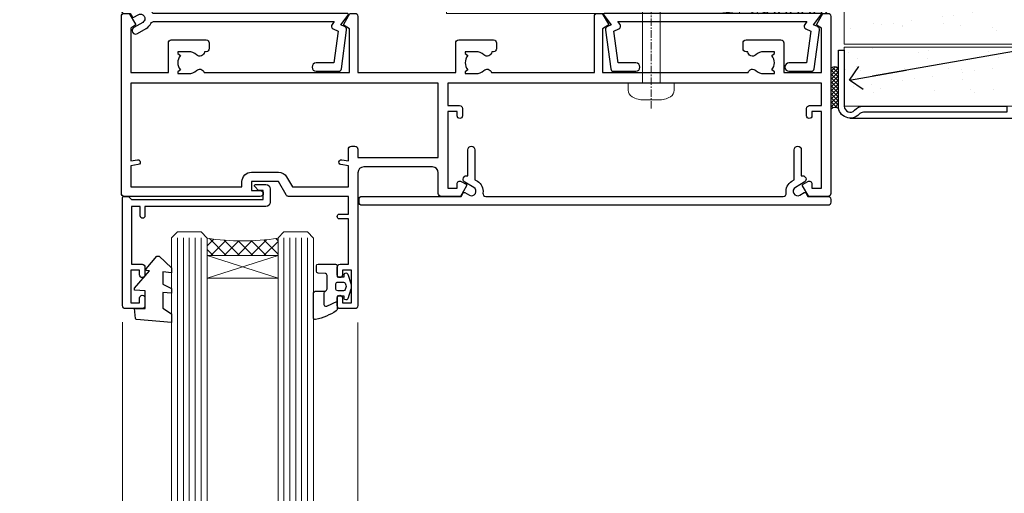
# Model space of a CAD drawing. Units: millimetres. Extents: x 0 to 11353, y -265 to 1143.
# Drawn here: x 110 to 277, y 479 to 560 of the extents above; entities that cross this region are included whole.
import ezdxf
from ezdxf import colors
from ezdxf.entities.mleader import LeaderData, LeaderLine
from ezdxf.math import Vec2, Vec3

# ---------------------------------------------------------------- set-up
doc = ezdxf.new("R2010")
doc.units = ezdxf.units.MM
doc.linetypes.add('CENTER', pattern=[2, 1.25, -0.25, 0.25, -0.25])
doc.linetypes.add('Dashed', pattern=[564.4444465637206, 282.2222232818604, -282.2222232818602])
doc.layers.add('Aluminium Systems Ltd Joinery Detail', color=7, linetype='Continuous')
doc.layers.add('Aluminium Systems Ltd Notes', color=7, linetype='Continuous')
doc.styles.get("Standard").update_dxf_attribs({"font": 'arial.ttf'})
pattern_1 = [(37.50000000000001, (-17.57200109955414, 0), (-0.2400046943976069, 7.341198559940135), [0, -5.791200000000001, 0, -6.476999999999999, 0, -6.191249999999999]), (7.499999999999999, (-17.57200109955414, 0), (6.74284924707004, 10.75237650852531), [0, -3.124200000000001, 0, -5.2197, 0, -2.00025]), (327.5, (-22.25830109955414, 0), (11.86488555362187, 0.02155777017818643), [0, -1.905, 0, -6.858, 0, -8.9535]), (317.5, (-22.25830109955414, 0), (11.45334678708446, 3.343939848858244), [0, -0.9524999999999999, 0, -4.495799999999999, 0, -5.1435])]

# ---------------------------------------------------------------- blocks, each defined once
blk = doc.blocks.new('_Open90')
at = {"color": 0, "linetype": 'ByBlock', "lineweight": -2}
for p, q in [((-0.5, 0.5), (0, 0)), ((0, 0), (-2.439666651745029, 0)), ((0, 0), (-0.5, -0.5))]:
    blk.add_line(p, q, dxfattribs=at)
blk = doc.blocks.new('Rusticated Weatherboard CC AC40 Liner')
at = {"layer": 'Aluminium Systems Ltd Joinery Detail', "lineweight": 5}
h = blk.add_hatch(dxfattribs=at)
h.set_pattern_fill('HONEY', color=256, scale=0.2211125000000359, angle=360, style=0)
h.set_pattern_definition([(9.213864076586628e-15, (-536.986288332519, -268.0206221861987), (1.053048281250171, 0.6079775633750983), [0.7020321875001139, -1.404064375000228]), (119.9999999999999, (-536.986288332519, -268.0206221861987), (-1.053048155438884, 0.6079777812866397), [0.7020321875000983, -1.404064375000197]), (59.99999999999994, (-536.986288332519, -268.0206221861987), (1.258112869470804e-07, 1.215955344661738), [-1.404064375000228, 0.7020321875001139])])
edge = h.paths.add_edge_path()
edge.add_arc((32.93094483624242, 2.930979210814257), 2.5, 180.0000000000001, 360.00000000000006, ccw=False)
edge.add_arc((32.93094483624242, 2.930979210814257), 2.5, 0, 180.0000000000001, ccw=False)
h = blk.add_hatch(dxfattribs=at)
h.set_pattern_fill('NET', color=256, scale=0.4422249999999999, angle=225, style=0)
h.set_pattern_definition([(315, (-1904.445539785771, 4373.742375906659), (-0.9928234407849511, -0.9928234407849515), []), (225, (-1904.445539785771, 4373.742375906659), (-0.9928234407849515, 0.9928234407849511), [])])
edge = h.paths.add_edge_path()
edge.add_line((44.53074881716708, 5.494285773671436), (33.78781199739029, 5.500840232578412))
edge.add_arc((32.95141347050463, 3.03597827469639), 2.602903564714436, 283.05461229937526, 431.25644836746125, ccw=False)
edge.add_line((33.5393565127593, 0.5003462141903583), (44.57536438194762, 0.5003462141903583))
edge.add_arc((46.47951050981061, 3.014526820814353), 3.153866927914105, 128.1626499734255, 232.8610770962096, ccw=False)
at = {"layer": 'Aluminium Systems Ltd Joinery Detail'}
h = blk.add_hatch(dxfattribs=at)
h.set_pattern_fill('AR-SAND', color=256, scale=0.15)
h.set_pattern_definition(pattern_1)
h.paths.add_polyline_path([(119.1093203646596, 5.262820595180528), (119.1093203646596, -4.737179404819472), (47.47678365162625, -4.73717940482311), (47.47678365162625, 5.26282059517689)])
h = blk.add_hatch(dxfattribs=at)
h.set_pattern_fill('AR-SAND', color=256, scale=0.15)
h.set_pattern_definition(pattern_1)
h.paths.add_polyline_path([(119.1093203646596, -5.237179404819472), (119.1093203646596, -15.23717940481947), (47.47678365162625, -15.23717940482311), (47.47678365162625, -5.23717940482311)])
at = {"layer": 'Aluminium Systems Ltd Joinery Detail', "lineweight": 5}
h = blk.add_hatch(dxfattribs=at)
h.set_pattern_fill('ANSI37', color=256, scale=0.15)
h.set_pattern_definition([(45.00000000000001, (-239.6019934429345, -560.2450245033288), (-0.3367596045400932, 0.3367596045400932), []), (135, (-239.6019934429345, -560.2450245033288), (-0.3367596045400932, -0.3367596045400932), [])])
edge = h.paths.add_edge_path()
edge.add_arc((45.86707663474641, -9.50462174034692), 0.9866125402710012, 51.83121232280979, 132.263901216659)
edge.add_line((45.2035339414893, -8.7744742217983), (45.2035339414893, -15.78270040966891))
edge.add_arc((45.91366460288606, -16.29419281424271), 0.8751628626695301, 45.838321747589305, 144.2355755388267, ccw=False)
edge.add_arc((48.47678365157714, -15.23717940483039), 1.99999999995119, 179.9999999997916, 192.3918244982081, ccw=False)
edge.add_line((46.47678365162625, -15.23717940482311), (46.47678365162591, -8.728953216952505))
blk.add_line((-19.78003373320826, 5.500840232580231), (29.73197484475037, 0.5003462141903583, 1), dxfattribs=at)
at = {"layer": 'Aluminium Systems Ltd Joinery Detail'}
for p, q in [((45.20353394149021, -8.7744742217983), (45.20353394149021, -15.78270040966891)), ((48.47678365162625, -17.23717940482311), (129.0595730505492, -17.23718239786467))]:
    blk.add_line(p, q, dxfattribs=at)
at = {"layer": 'Aluminium Systems Ltd Joinery Detail', "lineweight": 5}
blk.add_lwpolyline([(-19.78003373320826, 5.500840232580231), (29.73197484474218, 5.500840232580231), (29.73197484475037, 0.5003462141903583), (-19.7800337332128, 0.5003462141867203)], close=True, dxfattribs=at)
blk.add_lwpolyline([(33.51400589331257, 5.505984466693917), (44.53074881716708, 5.494285773671436, 0.4915106188759529), (44.57536438194762, 0.5003462141903583), (33.5393565127593, 0.5003462141903583, 0.8101017670941715)], format="xyb", close=True, dxfattribs=at)
at = {"layer": 'Aluminium Systems Ltd Joinery Detail', "lineweight": 5, "elevation": -1.000000000000011}
for points in [[(47.47678365162625, -4.73717940482311), (119.1093203646596, -4.737179404819472), (119.1093203646596, 5.262820595180528), (47.47678365162625, 5.26282059517689)], [(47.47678365162625, -15.23717940482311), (119.1093203646596, -15.23717940481947), (119.1093203646596, -5.237179404819472), (47.47678365162625, -5.23717940482311)]]:
    blk.add_lwpolyline(points, close=True, dxfattribs=at)
at = {"layer": 'Aluminium Systems Ltd Joinery Detail', "elevation": -1.000000000000011}
blk.add_lwpolyline([(47.47678365162625, -5.73717940482311), (47.47678365162625, -15.23717940482311, 0.6885002580691579), (49.222139644126, -15.90384607148735, -0.2134217652833945), (50.71285162912551, -15.23717940482311), (74.97678365162622, -15.23717940482311), (74.97678365162622, -16.23717940482311), (50.71285162912551, -16.23717940482311, 0.2134217652833893), (49.96749563662576, -16.57051273815523, -0.6885002580691693), (46.47678365162625, -15.23717940482311), (46.47678365162625, -5.73717940482311)], format="xyb", close=True, dxfattribs=at)
at = {"layer": 'Aluminium Systems Ltd Joinery Detail', "lineweight": 5, "ltscale": 0.12}
blk.add_circle((32.93094483624242, 2.930979210814257, 1), 2.5, dxfattribs=at)
at = {"layer": 'Aluminium Systems Ltd Joinery Detail', "lineweight": 5}
for centre, radius, start, end in [((45.86705058233252, -9.503893038749084), 0.9860558519677073, 51.80385569436721, 132.2912578451608), ((45.91366460288697, -16.29419281424634), 0.8751628626701816, 45.83832174768128, 144.2355755386894)]:
    blk.add_arc(centre, radius, start, end, dxfattribs=at)
blk = doc.blocks.new('C438-21617')
at = {"flags": 128}
blk.add_lwpolyline([(1.499999967791013, 3.699999993124436), (1.499999967791013, 13.49999999312371), (3.299999967819844, 13.49999999312337, 0.4142135623720295), (3.799999967820185, 13.99999999312189), (3.799999967819844, 15.29999999312662, 0.9999999999999999), (2.899999967825664, 15.29999999312662), (2.899999967825664, 14.49999999312371), (1.399999967825664, 14.49999999312371), (1.399999967825664, 19.99999999312371), (2.899999967825664, 19.99999999312371), (2.899999967825664, 19.19999999312807, 0.9999999999999999), (3.799999967819844, 19.19999999312807), (3.799999967819844, 20.49999999312371, 0.414213562373095), (3.299999967819844, 20.99999999312371), (0.4999999678196616, 20.99999999312371, 0.414213562373095), (-3.218033839402779e-08, 20.49999999312371), (-3.218033839402779e-08, 2.199999993124436, 0.4142135623724291), (0.1999999678199345, 1.999999993123708), (0.9999999678196616, 1.999999993123708), (1.499999967819662, 2.499999993123708), (23.79999996782121, 2.499999993123708), (23.79999996782121, 0.9999999931237085), (23.01714196782072, 0.9999999931237085), (22.35856332405942, 0.3414213493592229, 0.6681786379198802), (22.49998468029557, -6.876291536173085e-09), (24.24998996782128, -6.876291536173085e-09, 0.414213562373095), (24.99998996782128, 0.7499999931237085), (24.99998996782128, 2.949999993124436, 0.414213562373095), (24.24998996782128, 3.699999993124436), (3.799999967823425, 3.699999993124436), (3.799999967823481, 5.299999993122867, 0.9999999999999999), (2.999999967824209, 5.299999993122867), (2.999999967824266, 3.699999993124436)], format="xyb", close=True, dxfattribs=at)
blk = doc.blocks.new('CO112-Comp')
blk.add_lwpolyline([(-2.40000000000007, 2.549999999999727), (-4.173214521477782, 3.376863510916451, 0.5486187866266629), (-4.600000000000001, 3.104971174805428), (-4.600000000000115, 1.174264068711523, 0.1989123673796485), (-4.512132034356092, 0.9621320343555908), (-4.187867965644138, 0.6378679656437498, -0.1989123673796545), (-4.100000000000229, 0.4257359312878179), (-4.100000000000001, -1.867621053448261, -0.3888787318529966), (-4.373853277175705, -2.166479462875827), (-5.62614672282448, -2.27604094277774, 0.3888787318529857), (-5.900000000000297, -2.574899352205307), (-5.900000000000183, -3.500000000000227, 0.414213562373095), (-5.600000000000229, -3.800000000000182), (-2.700000000000138, -3.800000000000182, 0.4142135623730795), (-2.40000000000007, -3.500000000000227), (-2.40000000000007, -1.650000000000205), (-1.200000000000252, -1.650000000000205), (-1.200000000000252, -2.000000000000227, 0.8512240770329532), (-0.6153026492116638, -2.094590794763576), (-0.07651324605726728, -0.4729539738173116, 0.1617773616314338), (-0.07651324605726728, 0.4729539738173116), (-0.6153026492115501, 2.094590794763576, 0.8512240770330307), (-1.200000000000138, 1.999999999999773), (-1.200000000000138, 1.64999999999975), (-2.40000000000007, 1.64999999999975), (-2.40000000000007, 3.899999999999864, 0.2573433522284663), (-2.539810225881284, 4.153651801230905, 0.08655377045350035), (-6.035137328684941, 5.592904137679353, 0.4795836626625757), (-6.399999999999956, 5.299999999999727), (-6.400000000000183, 1.099999999999682, 0.4142135623730932), (-6.100000000000229, 0.7999999999997272), (-4.350000000000229, 0.7999999999997272)], format="xyb")
blk.add_lwpolyline([(-1.333387482443846, 0.7499999999997726), (-2.299999999999819, 0.7499999999997726, 0.414213562373095), (-2.599999999999887, 0.4499999999998181), (-2.600000000000001, -0.4500000000002728, 0.4142135623731504), (-2.300000000000046, -0.7500000000002274), (-1.33338748244396, -0.7500000000002274, 0.3230919796660772), (-1.04869013165544, -0.5445907947637352), (-0.9306052984229392, -0.1891815895269247, 0.1617773616314338), (-0.9306052984228255, 0.1891815895269247), (-1.048690131655213, 0.5445907947632804, 0.3230919796661059)], format="xyb", close=True)
blk = doc.blocks.new('DY445')
blk.add_lwpolyline([(4.749999978884219, 8.84397432038677), (6.249999978884219, 9.781278348250755), (6.249999978884226, 11.28127834825076), (0.3278039087574705, 10.7631533289369, 0.3639702342661976), (0.1459961176886502, 10.58134553786808), (-2.111577046548518e-08, 8.912602035332263), (1.749999978884219, 8.912602035332256), (1.749999978884226, 5.912602035332263), (-2.111577046548518e-08, 5.759496874161904), (-2.111577046548518e-08, 5.459496874161893), (2.488722065170698, 2.493553386861443), (1.949999978884229, 2.446421311520339), (1.949999978884229, 2.146421311520335), (3.751061303803276, 7.065573015552218e-09), (4.1545633216341, 7.065573015552218e-09), (6.249999978884219, 2.022622564681807), (6.249999978884205, 2.822622564681811), (4.749999978884226, 2.691389569392932), (4.749999978884219, 4.774702138350111), (6.249999978884212, 5.506301021198897), (6.249999978884212, 6.306301021198916), (4.749999978884219, 6.175068025910026)], format="xyb", close=True)
blk = doc.blocks.new('A702-21578')
at = {"flags": 128}
blk.add_lwpolyline([(119.9999986345956, 30.50001113356663, 0.4142135626485369), (119.4999986345956, 31.00001113403684), (116.2660243859245, 31.00001113403684), (115.2267939192475, 29.20001116496624, 0.4142135623808452), (115.2999990000002, 28.92680608420594), (116.1049067192043, 28.46209239585133, 0.5773502691904501), (116.7999779890708, 28.86339198061646), (116.7999779890685, 29.6000111340372), (118.3999990000661, 29.6000111340372), (118.3999990000661, 16.60002184620949), (116.8000019574897, 16.60002184620949), (116.8000019574887, 17.35002184620949, 0.9999999999999999), (115.9000019574891, 17.35002184620949), (115.90000195749, 16.10002184620949, 0.414213562373095), (116.40000195749, 15.60002184620949), (118.3999990000279, 15.60002184620949), (118.3999990000279, 11.80001113403792), (55.20000036535703, 11.80001113403793), (55.20000036535703, 15.6000218462095), (57.1999974079331, 15.6000218462095, 0.414213562373095), (57.6999974079331, 16.1000218462095), (57.69999740793219, 17.3500218462095, 0.9999999999999999), (56.79999740793255, 17.3500218462095), (56.79999740793346, 16.6000218462095), (55.20000036535703, 16.6000218462095), (55.20000036535612, 29.6000111340372), (56.80002101087734, 29.6000111340372), (56.80002101087507, 28.86339229252221, 0.5773502691904437), (57.49509274859997, 28.4620924376388), (58.30000039542614, 28.92680608420594, 0.4142135623808492), (58.3732054761789, 29.2000111649663), (57.3339750095019, 31.00001113403684), (54.1000003653503, 31.00001113403684, 0.4142135626485369), (53.60000036535121, 30.50001113356663), (53.60000040000114, 27.00001116858854, -0.414213562373095), (52.60000040000114, 26.00001116858854), (40.99999999999227, 26.00001116858854, -0.414213562373095), (39.99999999999227, 27.00001116858854), (39.99999999999227, 49.50001113357663, 0.414213562373095), (39.49999999999227, 50.00001113357663), (36.99999999999227, 50.00001113357663, 0.414213562373095), (36.49999999999227, 49.50001113357663), (36.49999999999227, 48.200011133581, 0.9999999999999999), (37.39999999998645, 48.200011133581), (37.39999999998645, 49.00001113357663), (38.89999999998645, 49.00001113357663), (38.89999999998645, 43.50001113357663), (37.39999999998645, 43.50001113357663), (37.39999999998645, 44.30001113357955, 0.9999999999999999), (36.49999999999227, 44.30001113357955), (36.49999999999193, 43.00001113357663, 0.4142135623725622), (36.99999999999227, 42.5000111335772), (38.40000000002101, 42.50001113357663), (38.40000000002101, 34.80001113357955), (36.89999999999111, 34.80001113357983, 0.9999999999999999), (36.89999999999111, 34.00001113357658), (38.40000000002101, 34.00001113357663), (38.40000000002101, 31.00001113357663), (28.28871270555055, 31.00001113357715, 0.2679793930046484), (27.85567182909983, 30.74996232746426), (26.55699999999297, 28.50001113357663), (21.99999999999227, 28.50001113357663), (21.99999999999227, 30.00001113357663), (23.49999999999227, 30.00001113357663, 0.9999999999999999), (23.49999999999227, 31.00001113357663), (0.4999999999922693, 31.00001113357663, 0.414213562373095), (-7.73070496506989e-12, 30.50001113357663), (7.73070496506989e-12, 0.4999999540084161, 0.4142135623729619), (0.5000000000077307, -4.599135650096287e-08), (1.333966774506962, -4.5991299657544e-08), (2.37320366962274, 1.800011057459045, 0.4142135623689392), (2.299998588863019, 2.07321613821577), (1.599998588869539, 2.477361326649742), (1.599998588873177, 10.00001113404048), (7.950000000015905, 10.0000111340415), (7.950000000016075, 5.000011134036725, 0.4142135623720295), (8.450000000014029, 4.500011134036953), (14.35000000001332, 4.500011134040136, 0.414213562373095), (14.8500000000131, 5.000011134040363), (14.8500000000131, 6.000011134040363, 0.414213562373095), (14.3500000000131, 6.500011134040363), (14.04573129133905, 6.500011134039511, 0.6408239254472379), (12.68962126127948, 7.023596039701687, -0.1952598447288674), (11.40000000001453, 6.500011134041273), (9.550000000015984, 6.500011134041273), (9.550000000015984, 6.79767681636244), (9.982817780244716, 7.160854056120542, -0.3639702342664406), (9.982817780245625, 9.539168211960174), (9.550000000015984, 9.902345451719015), (9.550000000015984, 10.20001113404018), (11.40000000001453, 10.20001113404007, -0.195259844728868), (12.68962126127951, 9.676426228377892, 0.5542191990959247), (14.00722952788536, 10.00001113404224), (38.60000000001185, 10.0000111340423), (38.60000000001185, 2.592820294428947), (37.7000000000146, 2.07320505216066, 0.4142135623807411), (37.62679491926187, 1.799999971400354), (38.66602541383702, -4.5991299657544e-08), (39.50000005515926, 4.5991299657544e-08, 0.4142135300680743), (40.00000000001114, 0.5000000459912997), (40.00000000001114, 10.0000111340423), (56.55000000001587, 10.00001113404787), (56.5500000000161, 5.000011134036725, 0.4142135623720295), (57.05000000001405, 4.500011134036953), (62.95000000001335, 4.500011134040136, 0.414213562373095), (63.45000000001312, 5.000011134040363), (63.45000000001312, 6.000011134040363, 0.414213562373095), (62.95000000001312, 6.500011134040363), (62.64573129133908, 6.500011134039511, 0.6408239254472379), (61.28962126127951, 7.023596039701687, -0.1952598447288674), (60.00000000001455, 6.500011134041273), (58.15000000001601, 6.500011134041273), (58.15000000001601, 6.79767681636244), (58.58281778024468, 7.160854056120542, -0.3639702342664388), (58.58281778024562, 9.53916821196023), (58.15000000001601, 9.902345451719015), (58.15000000001601, 10.20001113404018), (60.00000000001455, 10.20001113404007, -0.195259844728868), (61.28962126127954, 9.676426228377892, 0.5542192105843444), (62.60722953667414, 10.00001116075796), (79.99999900000086, 10.00001077119232), (79.99999900000086, 0.5000000459840095, 0.4142135300680742), (80.49999894485273, 4.598400948907511e-08), (81.33397358617503, -4.59985898260129e-08), (82.37320408075146, 1.799999971392324, 0.4142135623810197), (82.2999989999953, 2.073205052152005), (81.3999990000001, 2.592820294421998), (81.3999990000001, 10.00001113403501), (105.9927704721453, 10.00001113403773, 0.5542191990939872), (107.3103787387495, 9.67642622837782, -0.1952598447288638), (108.6000000000145, 10.20001113403835), (110.4500000000131, 10.20001113404017), (110.4500000000131, 9.902345451719), (110.0171822197835, 9.53916821195999, -0.3639702342664435), (110.0171822197844, 7.160854056120641), (110.4500000000131, 6.797676816362426), (110.4500000000131, 6.500011134041259), (108.6000000000145, 6.500011134041259, -0.1952598447288572), (107.3103787387495, 7.023596039701729, 0.6408239254472072), (105.95426870869, 6.500011134039497), (105.6500000000165, 6.500011134039895, 0.414213562373095), (105.150000000016, 6.000011134040349), (105.150000000016, 5.000011134040349, 0.414213562373095), (105.650000000016, 4.500011134040349), (111.550000000013, 4.500011134037052, 0.4142135623720294), (112.050000000013, 5.000011134036711), (112.0500000000131, 10.00001113403785), (118.4000004111371, 10.00001113403682), (118.4000004111408, 2.47736132664518), (117.7000004111473, 2.073216138212914, 0.4142135623694682), (117.6267953303914, 1.800011057456075), (118.6660321713155, 4.786029705883266e-08), (119.4999990000001, 4.786041074567038e-08, 0.4142135623730284), (119.9999990000001, 0.5000000478603539), (119.9999990000028, 30.50001113403684)], format="xyb", dxfattribs=at)
blk.add_lwpolyline([(2.864083312980711, 25.59486262730954), (1.599999999983481, 25.80002933464911), (1.599999999981719, 29.40001113357809), (20.39999999999191, 29.40001113357809), (20.39999999999191, 28.50001113352752, 0.414213562373095), (21.99999999999227, 26.9000111335275), (26.55699999996386, 26.90001113352716, 0.2679793930054509), (27.94273080459908, 27.7001673130944), (28.9238806577755, 29.40001113357172), (38.39999959998158, 29.40001113357809), (38.39999959998158, 25.80002933465639), (37.13591628698259, 25.59486262732443, 1.004500193913287), (37.26762594974343, 24.80578743325927), (38.39999959998886, 25.00002933466075), (38.39999959998886, 23.00002933462835, 0.414213562373095), (38.89999959998886, 22.50002933462835), (39.49999999998317, 22.50002933462835, 0.414213562373095), (39.99999999998317, 23.00002933462835), (39.99999999998317, 24.40001116859443), (53.59999999994534, 24.40001116858716), (53.59999999994716, 11.80001113403702), (1.600000000006276, 11.80001113403702), (1.600000000006276, 25.00002933514824), (2.732373650219813, 24.8057874332591, 1.00450019260736)], format="xyb", close=True, dxfattribs=at)
blk = doc.blocks.new('A725-21745')
at = {"flags": 128}
blk.add_lwpolyline([(37.11646801240383, 20.91461760752128), (38.35987280291066, 19.3231320504845, -0.6248693519088664), (38.2022706521893, 18.99999975541897), (5.307024864736547, 18.99999975542147, -0.3022673053222528), (3.231717466711387, 17.61925184987041), (2.000000115047413, 17.61925184987041, 0.414213562373095), (1.500000115047413, 17.11925184987041), (1.500000115047413, 6.49573132744473, -0.6858526540293893), (2.123585020710351, 5.139621297385304, 0.1952598447287123), (1.600000115047777, 3.850000036120321), (1.600000115049596, 2.000000036121776), (1.897665797368944, 2.000000036121776), (2.260843037126492, 2.432817816351545, 0.3639702342667938), (4.639157192967076, 2.432817816350791), (5.0023344327237, 2.000000036121776), (5.300000115044867, 2.000000036119957), (5.300000115046686, 3.850000036118502, 0.1952598447290732), (4.776415209384112, 5.139621297385304, -0.9999999999999999), (5.92358502070465, 6.254969415237454, -0.195259844728987), (6.900000115043412, 3.850000036120321), (6.900000115045231, 0.5000000361217758, -0.4142135623741608), (6.400000115045231, 3.612177579270792e-08), (0.5000001150474134, 3.612359478211147e-08, -0.4142135623720295), (1.150474133737589e-07, 0.5000000361217758), (1.150455943843554e-07, 18.50000003612178, -0.4142135623752261), (0.5000001150474134, 19.00000003612359), (1.491733031867597, 19.00000003611996), (1.828126217074868, 19.58265012422299, -0.414213562371763), (2.101331297830804, 19.65585520497912), (2.85671746670775, 19.21973279703371, 1.000000000002101), (3.606717466712297, 20.51877090270868), (2.099999209467541, 21.38867509413313, -0.9999999999986869), (2.699999209471933, 22.42790557867107), (4.206717466717208, 21.558001387248, -0.1544523861771689), (5.000744966466115, 20.68964304016895, 0.2920433047074474), (5.454341760832875, 20.39999975542224), (35.99570968530858, 20.39999975541861), (35.62906032147291, 20.86928954060778, -0.4823427408185513), (35.8117565674074, 21.63027417179029), (36.65632259471747, 22.02410177814119), (35.9274075175417, 27.4000053454368), (32.95000629409694, 27.4000053454368, -0.9999999999999999), (32.95000629409694, 28.80000534543552), (36.71361246468038, 28.80000534543461, -0.3752698379243242), (37.20907876645651, 28.36718528143687), (38.09461976595773, 21.83613225856271, -0.3284042794683215), (37.75363116086702, 21.21173166314027)], format="xyb", close=True, dxfattribs=at)
blk = doc.blocks.new('WS8G75Pan')
at = {"linetype": 'CENTER', "lineweight": -2}
blk.add_line((-2.842170943040401e-14, 4.31874977999999), (2.842170943040401e-14, -65.56249499999996), dxfattribs=at)
at = {"lineweight": -2}
for p, q in [((-1.494791550000002, 0), (1.494791549999945, 0)), ((-2.049999839999828, -22.17007205437491), (0.7473957749999727, -21.35416499999997)), ((-1.494791549999434, -22.58405656661239), (0.7473957749999727, -21.35416499999997)), ((-1.49479155000023, -21.75608754213772), (0.7473957749999727, -21.35416499999997)), ((-1.49479155000023, -24.14775402213769), (1.494791550000087, -22.95192078213731)), ((-2.049999839999856, -24.56173853437491), (2.04999984000014, -23.3659052943749)), ((-1.494791549999462, -24.97572304661236), (1.494791550000087, -23.77988980661229)), ((-2.049999839999884, -26.95340501437491), (2.04999984000014, -25.7575717743749)), ((-1.494791550000258, -26.53942050213772), (1.494791550000087, -25.34358726213731)), ((-1.494791549999491, -27.36738952661236), (1.494791550000087, -26.17155628661229)), ((-2.049999839999884, -29.34507149437488), (2.04999984000014, -28.14923825437489)), ((-1.494791550000258, -28.93108698213769), (1.494791550000087, -27.73525374213727)), ((-1.494791549999491, -29.75905600661235), (1.494791550000087, -28.56322276661228)), ((-2.049999839999714, -31.73673797437485), (2.049999840000282, -30.54090473437483)), ((-1.494791550000116, -31.32275346213763), (1.49479155000023, -30.12692022213724)), ((-1.49479154999932, -32.1507224866123), (1.49479155000023, -30.95488924661223)), ((-2.049999839999714, -34.12840445437482), (2.049999840000282, -32.93257121437483)), ((-1.494791550000116, -33.71441994213762), (1.49479155000023, -32.51858670213721)), ((-1.49479154999932, -34.54238896661229), (1.49479155000023, -33.34655572661219)), ((-1.494791549999945, -36.10608642213757), (1.494791550000372, -34.91025318213718)), ((-2.049999839999572, -36.52007093437476), (2.049999840000424, -35.32423769437477)), ((-1.494791549999178, -36.93405544661223), (1.494791550000372, -35.73822220661214)), ((-2.049999839999572, -38.91173741437478), (2.049999840000424, -37.71590417437477)), ((-1.494791549999945, -38.49775290213756), (1.494791550000372, -37.30191966213715)), ((-1.494791549999178, -39.32572192661223), (1.494791550000372, -38.12988868661216)), ((-1.494791549999945, -40.88941938213756), (1.4947915500004, -39.69358614213715)), ((-2.049999839999572, -41.30340389437475), (2.049999840000453, -40.10757065437474)), ((-1.494791549999178, -41.7173884066122), (1.494791550000372, -40.52155516661213)), ((-2.049999839999401, -43.69507037437469), (2.049999840000595, -42.49923713437471)), ((-1.494791549999803, -43.2810858621375), (1.494791550000542, -42.08525262213709)), ((-1.494791549999007, -44.10905488661217), (1.494791550000514, -42.91322164661207)), ((-2.049999839999401, -46.08673685437469), (2.049999840000567, -44.89090361437468)), ((-1.494791549999803, -45.67275234213747), (1.494791550000514, -44.47691910213709)), ((-1.494791549999007, -46.50072136661214), (1.494791550000514, -45.30488812661207)), ((-2.049999839999259, -48.47840333437463), (2.049999840000737, -47.28257009437462)), ((-1.494791549999661, -48.06441882213744), (1.494791550000684, -46.86858558213703)), ((-1.494791549998865, -48.89238784661208), (1.494791550000656, -47.69655460661201)), ((-2.049999839999259, -50.87006981437463), (2.049999840000709, -49.67423657437462)), ((-1.494791549999661, -50.45608530213741), (1.494791550000656, -49.260252062137)), ((-1.494791549998865, -51.28405432661208), (1.494791550000656, -50.08822108661201)), ((-2.049999839999259, -53.2617362943746), (2.049999840000709, -52.06590305437459)), ((-1.494791549999661, -52.84775178213741), (1.494791550000656, -51.651918542137)), ((-1.494791549998894, -53.67572080661208), (1.494791550000656, -52.47988756661198)), ((-2.049999839999117, -55.65340277437457), (2.049999840000851, -54.45756953437456)), ((-1.494791549999519, -55.23941826213735), (1.494791550000798, -54.04358502213694)), ((-1.494791549998752, -56.06738728661202), (1.494791550000798, -54.87155404661195)), ((-1.494791549999519, -57.63108474213735), (1.494791550000798, -56.43525150213694)), ((-2.049999839999145, -58.04506925437454), (2.049999840000851, -56.84923601437453)), ((-1.494791549998752, -58.45905376661202), (1.494791550000798, -57.26322052661192)), ((-1.425021315915927, -60.25445033151692), (1.77420242398739, -59.32134340737844)), ((-1.122362868667352, -59.87377974960444), (1.391833638109091, -58.86810114689365)), ((-0.9219856073426911, -60.62159786954956), (1.143347323736492, -59.79546469711769)), ((-0.2276513469640236, -62.29688390390595), (0.7695560966906214, -62.00603173284003))]:
    blk.add_line(p, q, dxfattribs=at)
blk.add_lwpolyline([(-1.494791550000002, 0), (-3.88645803, 0), (-3.88645803, 1.209441138255954, -0.2694477011433205), (-3.239620007948673, 2.322600100564415, -0.05750947552296399), (-2.241471283772142, 2.748281615151967, -0.07218085631326594), (-1.755878399918998, 2.81874977999999), (1.755878399919112, 2.81874977999999, -0.07218085631328257), (2.24147128377237, 2.74828161515191, -0.05750947552294939), (3.239620007948702, 2.322600100564415, -0.26944770114332), (3.88645803, 1.209441138255954), (3.88645803, 0), (1.494791549999945, 0), (1.494791549999945, -22.95192078213736), (2.049999839999998, -23.36590529437495), (1.494791549999945, -23.77988980661232), (1.494791550000087, -25.34358726213731), (2.04999984000014, -25.7575717743749), (1.494791550000087, -26.17155628661229), (1.494791550000087, -27.73525374213727), (2.04999984000014, -28.14923825437489), (1.494791550000087, -28.56322276661228), (1.49479155000023, -30.12692022213724), (2.049999840000282, -30.54090473437483), (1.49479155000023, -30.95488924661223), (1.49479155000023, -32.51858670213721), (2.049999840000282, -32.93257121437483), (1.49479155000023, -33.34655572661219), (1.494791550000372, -34.91025318213718), (2.049999840000424, -35.32423769437477), (1.494791550000372, -35.73822220661214), (1.494791550000372, -37.30191966213715), (2.049999840000424, -37.71590417437474), (1.494791550000372, -38.12988868661213), (1.494791550000542, -39.69358614213712), (2.049999840000623, -40.10757065437468), (1.494791550000542, -40.52155516661207), (1.494791550000542, -42.08525262213709), (2.049999840000595, -42.49923713437468), (1.494791550000514, -42.91322164661207), (1.494791550000684, -44.47691910213706), (2.049999840000737, -44.89090361437462), (1.494791550000684, -45.30488812661201), (1.494791550000684, -46.86858558213703), (2.049999840000737, -47.28257009437462), (1.494791550000684, -47.69655460661201), (1.494791550000826, -49.26025206213697), (2.049999840000879, -49.67423657437456), (1.494791550000826, -50.08822108661195), (1.494791550000826, -51.65191854213697), (2.049999840000879, -52.06590305437456), (1.494791550000826, -52.47988756661192), (1.494791550000969, -54.04358502213691), (2.049999840001021, -54.4575695343745), (1.494791550000969, -54.87155404661189), (1.494791550000969, -56.43525150213688), (2.049999840001021, -56.8492360143745), (1.494791550000969, -57.26322052661186), (1.494791550001082, -58.48385698867136), (1.391833638109091, -58.86810114689365), (1.77420242398739, -59.32134340737844), (1.143347323736492, -59.79546469711769), (0.6740575242012881, -61.54687807245682), (0.7695560966906498, -62.00603173284), (0.4255712098287177, -62.47424162268084), (2.842170943040401e-14, -64.06249499999996), (-0.9219856073426911, -60.62159786954956), (-1.425021315915927, -60.25445033151692), (-1.122362868667352, -59.87377974960444), (-1.494791549998752, -58.4838569886798), (-1.494791549998752, -58.45905376661182), (-2.049999839998804, -58.04506925437445), (-1.494791549998951, -57.63108474213701), (-1.494791549998894, -56.06738728661188), (-2.049999839998947, -55.65340277437451), (-1.494791549999093, -55.23941826213706), (-1.494791549998894, -53.67572080661188), (-2.049999839998947, -53.26173629437451), (-1.494791549999121, -52.84775178213707), (-1.494791549999036, -51.28405432661194), (-2.049999839999089, -50.87006981437457), (-1.494791549999263, -50.45608530213713), (-1.494791549999036, -48.89238784661197), (-2.049999839999089, -48.47840333437458), (-1.494791549999263, -48.06441882213713), (-1.494791549999206, -46.50072136661203), (-2.049999839999259, -46.08673685437464), (-1.494791549999405, -45.67275234213719), (-1.494791549999178, -44.10905488661203), (-2.049999839999259, -43.69507037437464), (-1.494791549999405, -43.28108586213719), (-1.494791549999348, -41.71738840661209), (-2.049999839999401, -41.3034038943747), (-1.494791549999547, -40.88941938213725), (-1.494791549999348, -39.32572192661209), (-2.049999839999401, -38.9117374143747), (-1.494791549999547, -38.49775290213728), (-1.494791549999519, -36.93405544661215), (-2.049999839999572, -36.52007093437476), (-1.494791549999718, -36.10608642213734), (-1.494791549999519, -34.54238896661215), (-2.049999839999572, -34.12840445437479), (-1.494791549999718, -33.71441994213734), (-1.494791549999661, -32.15072248661221), (-2.049999839999714, -31.73673797437485), (-1.49479154999986, -31.3227534621374), (-1.494791549999661, -29.75905600661221), (-2.049999839999714, -29.34507149437485), (-1.49479154999986, -28.9310869821374), (-1.494791549999803, -27.36738952661227), (-2.049999839999856, -26.95340501437491), (-1.494791550000002, -26.53942050213746), (-1.494791549999803, -24.97572304661227), (-2.049999839999856, -24.56173853437491), (-1.494791550000002, -24.14775402213746), (-1.494791549999775, -22.5840565666123), (-2.049999839999828, -22.17007205437491), (-1.494791550000002, -21.75608754213749), (-1.494791550000002, 5.684341886080801e-14)], format="xyb", close=True, dxfattribs=at)
for points in [[(-1.494791550000002, 0), (-2.637394075508354, 0)], [(0.6740575242012881, -61.54687807245682), (-0.2276513469640236, -62.29688390390595), (0.4255712098287177, -62.47424162268084)]]:
    blk.add_lwpolyline(points, dxfattribs=at)
blk = doc.blocks.new('A724-21702')
at = {"color": 0, "flags": 128}
blk.add_lwpolyline([(2.590514084781717, 2.630274416370526), (1.745954026422623, 3.024099239354427), (2.474869480991174, 8.400005590016121), (5.45227070443525, 8.400005590016121, 0.9999999999999999), (5.45227070443525, 9.800005590015758), (1.688664533853171, 9.800005590015758, 0.375269837926041), (1.193198232073769, 9.36718552601667), (0.3080262170331025, 2.838853841923196, 0.3296728300289797), (0.6486394913229105, 2.211731907718786), (1.285802639783469, 1.914617852099809), (0.04239784927813162, 0.3231322950643971, 0.6248693519078697), (0.1999999999998181, 0), (36.60453706254293, -6.821210263296962e-13, 0.6248693519077947), (36.76213921326473, 0.3231322950645108), (35.51873442276019, 1.914617852099809), (36.15589757122052, 2.211731907718786, 0.3284042794703272), (36.49688617631205, 2.836132503142835), (35.61134517681285, 9.36718552601667, 0.3752698379260364), (35.11587887503356, 9.800005590015758), (31.35227270445148, 9.800005590015758, 0.9999999999999999), (31.35227270445148, 8.400005590016121), (34.32967392789533, 8.400005590016121), (35.05858900506928, 3.024102022720626), (34.21402297776103, 2.630274416370526, 0.4823427408189074), (34.03132673182745, 1.86928978518813), (34.39797609566222, 1.399999999998954), (2.40656096688349, 1.400000000002706), (2.773210330716211, 1.86928978518813, 0.4823427408185345)], format="xyb", close=True, dxfattribs=at)
blk = doc.blocks.new('A723-21666')
at = {"flags": 128}
blk.add_lwpolyline([(2.767592377495021e-09, 9.499999978548232), (2.767706064332742e-09, 8.999999978548004, 0.4142135623730617), (0.5000000027677061, 8.499999978549027), (17.29173565959383, 8.49999997854971), (17.62812884480013, 7.917349890449174, 0.4142135623747783), (17.90133392555822, 7.844144809691812), (18.65672009443483, 8.280267217637544, -0.9999999999999055), (19.40672009443938, 6.981229111964154), (17.90000183719377, 6.111324920539033, 0.912095586460824), (18.40000183719616, 5.026024253321367), (18.40000183719616, 0.5999999785497323, 0.9999999999999999), (19.60000183719615, 0.5999999785497323), (19.60000183719615, 5.707179732116032), (20.00672009444651, 5.941998627426955, 0.3089224212099302), (20.95944573362743, 7.924642465539733, -0.4592529226834592), (21.45373435906095, 8.49999997854971), (71.74626431118486, 8.499999978549653, -0.4592529226834592), (72.24055293661837, 7.924642465539677, 0.308922421209939), (73.19327857579935, 5.941998627426841), (73.59999683304966, 5.707179732115918), (73.59999683304966, 0.5999999785496755, 0.9999999999999999), (74.7999968330497, 0.5999999785496755), (74.79999683304959, 5.02602425332131, 0.9120955864608272), (75.29999683305209, 6.111324920538976), (73.79327857580637, 6.981229111964097, -0.9999999999998636), (74.54327857581097, 8.280267217637487), (75.29866474468758, 7.844144809691755, 0.4142135623747784), (75.57186982544567, 7.917349890449117), (75.90826301065198, 8.499999978549653), (79.29999827200231, 8.499999978549539, 0.4142135623730617), (79.79999827200231, 8.999999978549425), (79.79999827200243, 9.499999978549653, 0.414213562373095), (79.29999827200243, 9.999999978549653), (0.5000000027675924, 9.999999978548232, 0.414213562373095)], format="xyb", close=True, dxfattribs=at)
blk = doc.blocks.new('AC40 Fixed Window Head')
at = {"layer": 'Aluminium Systems Ltd Joinery Detail', "lineweight": 5}
h = blk.add_hatch(dxfattribs=at)
h.set_pattern_fill('NET', color=256, scale=0.5, angle=-135.0000000000001)
h.set_pattern_definition([(224.9999999999999, (-169.5350532440807, 874.651822123433), (1.122532015133643, -1.122532015133645), []), (314.9999999999999, (-169.5350532440807, 874.651822123433), (1.122532015133645, 1.122532015133643), [])])
edge = h.paths.add_edge_path(flags=16)
edge.add_line((-103.3973962046803, -39.30204924004727), (-103.397396204678, -39.21046717038041))
edge.add_arc((-114.004654817064, -34.30204923999815), 11.68787841523611, 334.67238000411044, 335.1680647280139, ccw=False)
edge.add_line((-103.440256971051, -39.30204924004727), (-103.3973962046803, -39.30204924004727))
edge = h.paths.add_edge_path()
edge.add_arc((-99.31749762858544, 4.07662043562334), 41.40081869193142, 261.6824425752381, 278.3482772577118)
edge.add_line((-93.30651602429498, -36.88550705447494), (-93.306516024295, -39.79643874667352))
edge.add_line((-93.30651602429498, -39.79643874667352), (-105.3065160242955, -39.79643874665897))
edge.add_line((-105.306516024295, -39.79643874665896), (-105.3065160242939, -36.88872402793583))
at = {"layer": 'Aluminium Systems Ltd Joinery Detail', "lineweight": 5, "ltscale": 3}
for p, q in [((-110.306516024295, -36.79602415416309), (-110.306516024295, -149.5857548217982, -0.9981043911207851)), ((-109.306516024295, -36.79602415416309), (-109.306516024295, -149.5857548217982, -0.9981043911207851)), ((-108.306516024295, -36.79602415416309), (-108.306516024295, -149.5857548217982, -0.9981043911207851)), ((-107.306516024295, -36.79602415416309), (-107.306516024295, -149.5857548217982, -0.9981043911207851)), ((-106.306516024295, -36.79602415416309), (-106.306516024295, -149.5857548217982, -0.9981043911207851)), ((-92.30651602429498, -36.79602415416309), (-92.30651602429498, -149.5857550120466, -0.9981043928043404)), ((-91.30651602429498, -36.79602415416309), (-91.30651602429498, -149.5857550424226, -0.9981043930731451)), ((-90.30651602429498, -36.79602415416309), (-90.30651602429498, -149.5857550727986, -0.9981043933419498)), ((-89.30651602429498, -36.79602415416309), (-89.30651602429498, -149.5857551031746, -0.9981043936107543)), ((-88.30651602429498, -36.79602415416127), (-88.30651602429498, -149.5857551335505, -0.9981043938795593))]:
    blk.add_line(p, q, dxfattribs=at)
at = {"layer": 'Aluminium Systems Ltd Joinery Detail', "lineweight": 5}
for p, q in [((-105.306516024295, -43.66777972182251), (-93.30651602429498, -39.79643874665896)), ((-105.306516024295, -39.79643874665896), (-93.30651602429498, -43.66777972182251))]:
    blk.add_line(p, q, dxfattribs=at)
at = {"layer": 'Aluminium Systems Ltd Joinery Detail', "linetype": 'Continuous', "lineweight": 5}
for p, q in [((-119.6065160242906, -51.12484294196554), (-119.6065160242906, -149.5857548217982, -1.000040510482314)), ((-79.79929360013284, -51.1288826753115), (-79.79929360013284, -149.5857553919658, -0.9999994858083633))]:
    blk.add_line(p, q, dxfattribs=at)
at = {"layer": 'Aluminium Systems Ltd Joinery Detail', "lineweight": 5}
for points in [[(-105.306516024295, -149.5857548217982), (-105.306516024295, -36.88948819957375), (-106.3095921088898, -35.79602415416309), (-110.3064543722212, -35.79602415416309), (-111.306516024295, -36.79602415416309), (-111.306516024295, -149.5857548217982)], [(-87.30651602429498, -149.5857551639265), (-87.30651602429498, -36.88948819957375), (-88.30959210888977, -35.79602415416309), (-92.3064543722212, -35.79602415416309), (-93.30651602429498, -36.79602415416309), (-93.30651602429498, -149.5857549816707)]]:
    blk.add_lwpolyline(points, dxfattribs=at)
blk.add_lwpolyline([(-105.306516024295, -39.79643874665896), (-93.30651602429498, -39.79643874665896), (-93.30651602429498, -43.66777972182251), (-105.306516024295, -43.66777972182251)], close=True, dxfattribs=at)
at = {"layer": 'Aluminium Systems Ltd Joinery Detail', "linetype": 'Continuous', "lineweight": 5, "elevation": -1.000000000000013}
blk.add_lwpolyline([(-74.10134646588449, -149.5857561077474), (-98.56963330547842, -149.5857548217982), (-99.43313863609183, -152.4483494366841), (-99.68313863609183, -146.8099200160586), (-100.5876367061446, -149.5857548217982), (-120.6207994679635, -149.5857548217982)], dxfattribs=at)
at = {"layer": 'Aluminium Systems Ltd Joinery Detail', "lineweight": 5}
blk.add_arc((-99.29541260836777, 4.52625824697509), 41.85045658126739, 261.74187719072, 278.2274029762156, dxfattribs=at)
at = {"layer": 'Aluminium Systems Ltd Joinery Detail', "lineweight": 5, "rotation": 180}
blk.add_blockref('WS8G75Pan', (-30.17711272460019, -10.60000160605841), dxfattribs=at)
at = {"layer": 'Aluminium Systems Ltd Joinery Detail', "extrusion": (0, 0, -1), "zscale": -1, "rotation": 180}
for name, p in [('A725-21745', (119.7992937125991, 20.19999806939086)), ('A702-21578', (119.7992935975499, 1.199997987277925))]:
    blk.add_blockref(name, p, dxfattribs=at)
at = {"layer": 'Aluminium Systems Ltd Joinery Detail', "rotation": 180}
blk.add_blockref('A724-21702', (-1.431432821354065, 1.199997939417585), dxfattribs=at)
at = {"layer": 'Aluminium Systems Ltd Joinery Detail', "xscale": -1, "rotation": 180}
for name, p in [('A723-21666', (-79.59929286954974, -21.30001316820926)), ('C438-21617', (-119.60651599211, -27.79602416103978)), ('DY445', (-117.5517208779384, -39.89167256218104)), ('CO112-Comp', (-80.90651602429443, -45.04602415416309))]:
    blk.add_blockref(name, p, dxfattribs=at)
blk = doc.blocks.new('Rusticated Weatherboard CC Head Text AC40')
at = {"layer": 'Aluminium Systems Ltd Notes', "color": 3, "lineweight": 5, "ltscale": 0.12}
ml = blk.add_multileader_mtext('Standard', dxfattribs=at)
ml.set_content('HEAD SEALANT REQUIRED FOR VERY HIGH & EXTRA HIGH ZONES ONLY', color=3)
ml.set_leader_properties(color=8)
ml.set_arrow_properties(name='OPEN90')
ml.build(insert=Vec2(0, 0))
ml.multileader.update_dxf_attribs({"text_left_attachment_type": 2, "text_right_attachment_type": 2})
ctx = ml.context
ctx.base_point, ctx.plane_origin = Vec3(-17.8742139978262, -47.83953181665311), Vec3(117.2002613083138, -126.2230702934103)
ctx.left_attachment, ctx.right_attachment, ctx.text_align_type = 2, 2, 2
notes = []
notes.append((ctx, [(0, (1, 1, 0), (34.75009761024819, -47.83953181665311), (-1, 0), 6.291433026901132, [(0, [(104.0939682190261, -19.90275563301293)], 0, [])])]))
ctx.mtext.insert, ctx.mtext.width, ctx.mtext.alignment, ctx.mtext.line_spacing_style, ctx.mtext.flow_direction = Vec3(26.45866458334706, -31.83953181665311), 49.87981264959149, 3, 2, 5
for ctx, leaders in notes:
    for number, flags, end, landing, length, lines in leaders:
        leader = LeaderData()
        leader.index, (leader.has_last_leader_line, leader.has_dogleg_vector, leader.attachment_direction) = number, flags
        leader.last_leader_point, leader.dogleg_vector, leader.dogleg_length = Vec3(end), Vec3(landing), length
        for number, points, colour, breaks in lines:
            line = LeaderLine()
            line.index, line.vertices, line.color, line.breaks = number, Vec3.list(points), colors.encode_raw_color(colour), breaks
            leader.lines.append(line)
        ctx.leaders.append(leader)
blk = doc.blocks.new('Liner Head Text AC40 Gib')
at = {"layer": 'Aluminium Systems Ltd Notes', "color": 3, "lineweight": 5, "ltscale": 0.12}
ml = blk.add_multileader_mtext('Standard', dxfattribs=at)
ml.set_content('FLEXIBLE SEALANT\\PIN 3-5mm GAP', color=3)
ml.set_leader_properties(color=8)
ml.set_arrow_properties(name='OPEN90')
ml.build(insert=Vec2(0, 0))
ml.multileader.update_dxf_attribs({"text_left_attachment_type": 2, "text_right_attachment_type": 2})
ctx = ml.context
ctx.base_point, ctx.plane_origin = Vec3(53.3318610574305, 18.04202930483734, -1.000000000000014), Vec3(-133.2863188025367, 133.4241488116313, -1.000000000000014)
ctx.left_attachment, ctx.right_attachment = 2, 2
notes = []
notes.append((ctx, [(0, (1, 1, 0), (48.86702555522061, 18.04202930483734, -1.000000000000014), (1, 0), 4.464835502209894, [(0, [(-45.41604560880114, 1.490741999277816, -1.000000000000014)], 0, [])])]))
ctx.mtext.insert, ctx.mtext.width, ctx.mtext.defined_height, ctx.mtext.line_spacing_style, ctx.mtext.flow_direction = Vec3(55.33186105743152, 24.04202930483734, -1.000000000000014), 101.6537517503709, 9.448686068864237, 2, 5
for ctx, leaders in notes:
    for number, flags, end, landing, length, lines in leaders:
        leader = LeaderData()
        leader.index, (leader.has_last_leader_line, leader.has_dogleg_vector, leader.attachment_direction) = number, flags
        leader.last_leader_point, leader.dogleg_vector, leader.dogleg_length = Vec3(end), Vec3(landing), length
        for number, points, colour, breaks in lines:
            line = LeaderLine()
            line.index, line.vertices, line.color, line.breaks = number, Vec3.list(points), colors.encode_raw_color(colour), breaks
            leader.lines.append(line)
        ctx.leaders.append(leader)

msp = doc.modelspace()

# ---------------------------------------------------------------- block references
at = {"layer": 'Aluminium Systems Ltd Joinery Detail'}
for name, p in [('AC40 Fixed Window Head', (247.0070982131349, 559.5450265013387, 1.000000000000013)), ('Rusticated Weatherboard CC AC40 Liner', (202.0042696740932, 560.2453707175227, 1.000000000000014))]:
    msp.add_blockref(name, p, dxfattribs=at)
at = {"layer": 'Aluminium Systems Ltd Notes'}
msp.add_blockref('Rusticated Weatherboard CC Head Text AC40', (23.42114806624431, 598.880609460386), dxfattribs=at)
at = {"layer": 'Aluminium Systems Ltd Notes', "linetype": 'Dashed'}
msp.add_blockref('Liner Head Text AC40 Gib', (295.7492281010827, 547.9688229286548, 1), dxfattribs=at)

doc.saveas('drawing.dxf')
